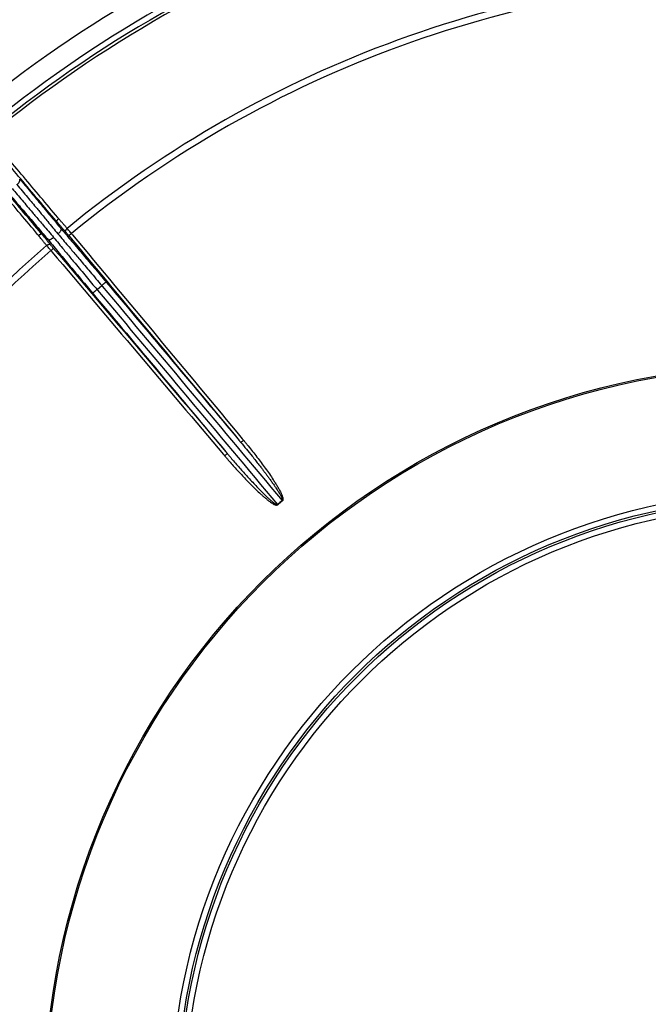
# Model space of a CAD drawing. Units: inches. Extents: x -236 to 72, y 139 to 722.
# Drawn here: x -149 to -94, y 302 to 388 of the extents above; entities that cross this region are included whole.
import ezdxf

# ---------------------------------------------------------------- set-up
doc = ezdxf.new("R2010")
doc.units = ezdxf.units.IN

# ---------------------------------------------------------------- blocks, each defined once
blk = doc.blocks.new('Bauschutz-Artikel__1', base_point=(-221.931, 153))
at = {"color": 3, "linetype": 'Continuous'}
for p, q in [((-145.213, 369.569), (-145.596, 370.187)), ((-146.89, 369.101), (-146.349, 368.616)), ((-142.103, 364.294), (-141.694, 364.638))]:
    blk.add_line(p, q, dxfattribs=at)
at = {"color": 7, "linetype": 'Continuous'}
for radius in [140, 137.15]:
    blk.add_circle((-81.931, 293), radius, dxfattribs=at)
at = {"color": 3, "linetype": 'Continuous'}
for radius in [64.752, 64.63, 53.691, 53.191, 53.003, 52.503]:
    blk.add_circle((-81.931, 293), radius, dxfattribs=at)
at = {"color": 7, "linetype": 'Continuous'}
for radius, start, end in [(112.172, 90.58526, 129.41474), (109.649, 90.59874, 129.40126)]:
    blk.add_arc((-81.931, 293), radius, start, end, dxfattribs=at)
at = {"color": 3, "linetype": 'Continuous'}
for radius, start, end in [(110.384, 90.42873, 129.57127), (109.901, 90.43255, 129.56745), (99.072, 90.67452, 129.32548), (98.49, 90.6788, 129.3212), (99.072, 130.67452, 169.32548), (98.49, 130.6788, 169.3212), (68.781, 129.77746, 130.22254), (68.745, 129.77746, 130.22254)]:
    blk.add_arc((-81.931, 293), radius, start, end, dxfattribs=at)
for points, knots in [([(-145.596, 370.187), (-145.61, 370.203), (-145.638, 370.236), (-146.69, 371.49), (-148.754, 373.95), (-150.804, 376.393), (-151.829, 377.615)], [0, 0, 0, 0, 0.064327, 0.128315, 4.912536, 9.696754, 9.696754, 9.696754, 9.696754]), ([(-145.453, 370.484), (-145.466, 370.5), (-145.493, 370.533), (-146.52, 371.756), (-148.532, 374.155), (-150.532, 376.537), (-151.531, 377.728)], [0, 0, 0, 0, 0.062821, 0.125904, 4.791126, 9.456343, 9.456343, 9.456343, 9.456343]), ([(-147.208, 369.011), (-147.222, 369.027), (-147.249, 369.059), (-148.275, 370.283), (-150.288, 372.681), (-152.287, 375.064), (-153.287, 376.255)], [0, 0, 0, 0, 0.062821, 0.125904, 4.791123, 9.456343, 9.456343, 9.456343, 9.456343]), ([(-146.89, 369.101), (-146.904, 369.117), (-146.931, 369.15), (-147.984, 370.404), (-150.048, 372.864), (-152.098, 375.307), (-153.123, 376.529)], [0, 0, 0, 0, 0.064327, 0.128315, 4.912533, 9.696754, 9.696754, 9.696754, 9.696754]), ([(-149.094, 373.457), (-149.072, 373.476), (-149.026, 373.516), (-148.965, 373.583), (-148.911, 373.654), (-148.869, 373.726), (-148.841, 373.794), (-148.83, 373.855), (-148.832, 373.908), (-148.847, 373.936), (-148.854, 373.948)], [0, 0, 0, 0, 0.0893491, 0.1813114, 0.2715711, 0.3555458, 0.4294305, 0.4913536, 0.5419323, 0.5843793, 0.5843793, 0.5843793, 0.5843793]), ([(-149.094, 373.457), (-148.789, 373.093), (-148.205, 372.395), (-147.524, 371.578), (-146.934, 370.869), (-146.327, 370.135), (-145.818, 369.519), (-145.522, 369.16)], [0, 0, 0, 0, 1.423832, 2.72994, 3.189413, 4.192801, 5.587421, 5.587421, 5.587421, 5.587421]), ([(-148.854, 373.948), (-148.543, 373.577), (-147.947, 372.865), (-147.061, 371.802), (-146.158, 370.714), (-145.54, 369.966), (-145.213, 369.569)], [0, 0, 0, 0, 1.453729, 2.784536, 4.150655, 5.695146, 5.695146, 5.695146, 5.695146]), ([(-150.029, 372.962), (-149.717, 372.591), (-149.12, 371.881), (-148.195, 370.786), (-147.28, 369.708), (-146.65, 368.97), (-146.349, 368.616)], [0, 0, 0, 0, 1.453729, 2.784536, 4.300077, 5.695146, 5.695146, 5.695146, 5.695146]), ([(-149.503, 373.113), (-149.218, 372.773), (-148.632, 372.077), (-147.946, 371.265), (-147.329, 370.537), (-146.713, 369.811), (-146.194, 369.203), (-145.892, 368.849)], [0, 0, 0, 0, 1.332051, 2.72994, 3.189413, 4.192801, 5.587421, 5.587421, 5.587421, 5.587421]), ([(-145.596, 370.187), (-145.6, 370.194), (-145.61, 370.211), (-145.611, 370.243), (-145.604, 370.28), (-145.588, 370.321), (-145.562, 370.365), (-145.53, 370.408), (-145.493, 370.448), (-145.466, 370.472), (-145.453, 370.484)], [0, 0, 0, 0, 0.0255959, 0.0561612, 0.0936328, 0.1383616, 0.1891828, 0.2437584, 0.2992875, 0.3531472, 0.3531472, 0.3531472, 0.3531472]), ([(-144.858, 369.338), (-144.92, 369.409), (-145.042, 369.55), (-145.227, 369.762), (-145.412, 369.974), (-145.535, 370.116), (-145.596, 370.187)], [0, 0, 0, 0, 0.280757, 0.561513, 0.842962, 1.124411, 1.124411, 1.124411, 1.124411]), ([(-144.716, 369.638), (-144.777, 369.709), (-144.9, 369.85), (-145.085, 370.061), (-145.269, 370.273), (-145.391, 370.414), (-145.453, 370.484)], [0, 0, 0, 0, 0.280757, 0.561514, 0.841758, 1.122003, 1.122003, 1.122003, 1.122003]), ([(-146.89, 369.101), (-146.897, 369.106), (-146.912, 369.118), (-146.943, 369.125), (-146.981, 369.125), (-147.024, 369.116), (-147.071, 369.098), (-147.119, 369.074), (-147.166, 369.045), (-147.194, 369.022), (-147.208, 369.011)], [0, 0, 0, 0, 0.0255959, 0.0561612, 0.0936327, 0.1383615, 0.1891827, 0.2437582, 0.2992873, 0.353147, 0.353147, 0.353147, 0.353147]), ([(-146.503, 368.139), (-146.562, 368.211), (-146.679, 368.357), (-146.865, 368.586), (-147.041, 368.804), (-147.158, 368.949), (-147.208, 369.011)], [0, 0, 0, 0, 0.280757, 0.561514, 0.883302, 1.122002, 1.122002, 1.122002, 1.122002]), ([(-146.183, 368.227), (-146.242, 368.299), (-146.36, 368.445), (-146.536, 368.663), (-146.713, 368.882), (-146.831, 369.028), (-146.89, 369.101)], [0, 0, 0, 0, 0.280757, 0.561513, 0.842962, 1.124411, 1.124411, 1.124411, 1.124411]), ([(-145.522, 369.16), (-145.499, 369.18), (-145.454, 369.219), (-145.389, 369.281), (-145.33, 369.345), (-145.284, 369.4), (-145.252, 369.446), (-145.231, 369.48), (-145.216, 369.51), (-145.208, 369.535), (-145.207, 369.553), (-145.21, 369.564), (-145.212, 369.567), (-145.213, 369.569)], [0, 0, 0, 0, 0.0893417, 0.1808073, 0.2694218, 0.3498, 0.3964542, 0.4362846, 0.4689404, 0.4962512, 0.5162866, 0.5225568, 0.5283113, 0.5283113, 0.5283113, 0.5283113]), ([(-145.522, 369.16), (-145.223, 368.81), (-144.701, 368.197), (-144.066, 367.45), (-143.427, 366.695), (-142.672, 365.802), (-142.032, 365.041), (-141.694, 364.638)], [0, 0, 0, 0, 1.381316, 2.415427, 2.942241, 4.346437, 5.92502, 5.92502, 5.92502, 5.92502]), ([(-145.213, 369.569), (-144.907, 369.21), (-144.259, 368.45), (-143.304, 367.324), (-142.309, 366.147), (-141.657, 365.37), (-141.311, 364.959)], [0, 0, 0, 0, 1.414534, 2.997065, 4.427795, 6.039498, 6.039498, 6.039498, 6.039498]), ([(-144.716, 369.638), (-144.729, 369.626), (-144.756, 369.602), (-144.793, 369.561), (-144.825, 369.517), (-144.85, 369.474), (-144.866, 369.432), (-144.873, 369.395), (-144.872, 369.363), (-144.862, 369.346), (-144.858, 369.338)], [0, 0, 0, 0, 0.0539358, 0.1095847, 0.1643155, 0.2153103, 0.2602075, 0.2978168, 0.3284658, 0.3540775, 0.3540775, 0.3540775, 0.3540775]), ([(-144.594, 369.028), (-144.611, 369.048), (-144.656, 369.102), (-144.728, 369.187), (-144.799, 369.27), (-144.842, 369.32), (-144.858, 369.338)], [0, 0, 0, 0, 0.0798566, 0.2091912, 0.3343946, 0.407728, 0.407728, 0.407728, 0.407728]), ([(-144.341, 369.192), (-144.366, 369.222), (-144.429, 369.298), (-144.531, 369.42), (-144.631, 369.539), (-144.693, 369.611), (-144.716, 369.638)], [0, 0, 0, 0, 0.1141469, 0.2988298, 0.4749932, 0.5824133, 0.5824133, 0.5824133, 0.5824133]), ([(-144.594, 369.028), (-144.593, 369.027), (-144.592, 369.027), (-144.587, 369.027), (-144.578, 369.029), (-144.566, 369.034), (-144.549, 369.042), (-144.53, 369.053), (-144.507, 369.068), (-144.481, 369.085), (-144.454, 369.104), (-144.421, 369.129), (-144.383, 369.158), (-144.355, 369.181), (-144.341, 369.192)], [0, 0, 0, 0, 0.0024935, 0.0057186, 0.0147086, 0.028038, 0.0462958, 0.0692294, 0.0964965, 0.1274382, 0.1611996, 0.1968166, 0.2515169, 0.3050447, 0.3050447, 0.3050447, 0.3050447]), ([(-144.594, 369.028), (-144.579, 369.01), (-144.549, 368.974), (-142.049, 365.968), (-137.093, 360.011), (-132.153, 354.071), (-129.683, 351.102)], [0, 0, 0, 0, 0.070299, 0.140599, 11.728991, 23.317339, 23.317339, 23.317339, 23.317339]), ([(-144.341, 369.192), (-144.326, 369.174), (-144.296, 369.138), (-141.796, 366.132), (-136.841, 360.174), (-131.88, 354.215), (-129.374, 351.198), (-129.336, 351.153), (-129.318, 351.131)], [0, 0, 0, 0, 0.070299, 0.140598, 11.72899, 23.317339, 23.405161, 23.493063, 23.493063, 23.493063, 23.493063]), ([(-146.503, 368.139), (-146.489, 368.15), (-146.46, 368.172), (-146.413, 368.201), (-146.365, 368.225), (-146.318, 368.242), (-146.274, 368.251), (-146.236, 368.251), (-146.205, 368.244), (-146.19, 368.232), (-146.183, 368.227)], [0, 0, 0, 0, 0.0539358, 0.1095847, 0.1643155, 0.2153103, 0.2602075, 0.2978168, 0.3284658, 0.3540774, 0.3540774, 0.3540774, 0.3540774]), ([(-146.129, 367.692), (-146.153, 367.721), (-146.218, 367.797), (-146.32, 367.918), (-146.42, 368.038), (-146.48, 368.111), (-146.503, 368.139)], [0, 0, 0, 0, 0.1141532, 0.298845, 0.4749989, 0.5824133, 0.5824133, 0.5824133, 0.5824133]), ([(-145.892, 368.849), (-145.915, 368.831), (-145.962, 368.792), (-146.034, 368.739), (-146.107, 368.691), (-146.175, 368.652), (-146.235, 368.624), (-146.282, 368.609), (-146.315, 368.605), (-146.334, 368.607), (-146.344, 368.612), (-146.347, 368.615), (-146.349, 368.616)], [0, 0, 0, 0, 0.0893384, 0.1807769, 0.2693285, 0.3496191, 0.4169809, 0.4686909, 0.4961594, 0.5166573, 0.5232627, 0.5294018, 0.5294018, 0.5294018, 0.5294018]), ([(-146.349, 368.616), (-146.033, 368.233), (-145.397, 367.463), (-144.431, 366.3), (-143.459, 365.134), (-142.808, 364.357), (-142.486, 363.973)], [0, 0, 0, 0, 1.488305, 2.997065, 4.537043, 6.039498, 6.039498, 6.039498, 6.039498]), ([(-145.923, 367.913), (-145.94, 367.933), (-145.985, 367.986), (-146.057, 368.072), (-146.126, 368.156), (-146.168, 368.208), (-146.183, 368.227)], [0, 0, 0, 0, 0.0798945, 0.2091595, 0.3343561, 0.4076857, 0.4076857, 0.4076857, 0.4076857]), ([(-145.892, 368.849), (-145.599, 368.494), (-145.087, 367.873), (-144.461, 367.118), (-143.807, 366.332), (-143.058, 365.434), (-142.42, 364.672), (-142.103, 364.294)], [0, 0, 0, 0, 1.381316, 2.415427, 2.942241, 4.447826, 5.92502, 5.92502, 5.92502, 5.92502]), ([(-146.129, 367.692), (-146.115, 367.704), (-146.088, 367.727), (-146.052, 367.76), (-146.022, 367.788), (-145.999, 367.812), (-145.977, 367.834), (-145.959, 367.854), (-145.945, 367.871), (-145.934, 367.886), (-145.926, 367.897), (-145.923, 367.905), (-145.922, 367.91), (-145.923, 367.912), (-145.923, 367.913)], [0, 0, 0, 0, 0.0535278, 0.1082283, 0.1438456, 0.1776074, 0.2085496, 0.2358175, 0.2587521, 0.2770109, 0.2903443, 0.2993358, 0.3025585, 0.3050503, 0.3050503, 0.3050503, 0.3050503]), ([(-146.129, 367.692), (-146.114, 367.674), (-146.083, 367.639), (-143.558, 364.654), (-138.552, 358.739), (-133.541, 352.823), (-131.011, 349.831), (-130.975, 349.789), (-130.957, 349.768)], [0, 0, 0, 0, 0.070302, 0.140598, 11.728936, 23.317232, 23.400117, 23.483061, 23.483061, 23.483061, 23.483061]), ([(-145.923, 367.913), (-145.908, 367.895), (-145.878, 367.859), (-143.352, 364.875), (-138.345, 358.96), (-133.354, 353.064), (-130.858, 350.115)], [0, 0, 0, 0, 0.070275, 0.140557, 11.728979, 23.317279, 23.317279, 23.317279, 23.317279]), ([(-141.311, 364.959), (-141.313, 364.958), (-141.317, 364.954), (-141.328, 364.945), (-141.344, 364.931), (-141.367, 364.913), (-141.395, 364.888), (-141.43, 364.86), (-141.468, 364.827), (-141.511, 364.791), (-141.564, 364.747), (-141.625, 364.696), (-141.671, 364.657), (-141.694, 364.638)], [0, 0, 0, 0, 0.0055614, 0.0187074, 0.0399849, 0.0695915, 0.1072837, 0.1523664, 0.203723, 0.259893, 0.3192218, 0.410422, 0.4996954, 0.4996954, 0.4996954, 0.4996954]), ([(-141.311, 364.959), (-141.304, 364.95), (-141.289, 364.932), (-139.343, 362.614), (-135.475, 358.003), (-131.613, 353.402), (-129.683, 351.102)], [0, 0, 0, 0, 0.034734, 0.069467, 9.079749, 18.090031, 18.090031, 18.090031, 18.090031]), ([(-142.103, 364.294), (-142.126, 364.275), (-142.172, 364.237), (-142.233, 364.185), (-142.286, 364.141), (-142.329, 364.105), (-142.368, 364.072), (-142.402, 364.044), (-142.431, 364.02), (-142.453, 364.001), (-142.47, 363.987), (-142.48, 363.978), (-142.485, 363.974), (-142.486, 363.973)], [0, 0, 0, 0, 0.0892734, 0.1804736, 0.2398024, 0.2959724, 0.347329, 0.3924117, 0.4301039, 0.4597105, 0.480988, 0.494134, 0.4996954, 0.4996954, 0.4996954, 0.4996954]), ([(-142.486, 363.973), (-142.479, 363.964), (-142.464, 363.947), (-140.518, 361.628), (-136.65, 357.018), (-132.789, 352.416), (-130.858, 350.115)], [0, 0, 0, 0, 0.034734, 0.069467, 9.079697, 18.089926, 18.089926, 18.089926, 18.089926]), ([(-142.103, 364.294), (-142.096, 364.285), (-142.081, 364.268), (-139.448, 361.129), (-134.203, 354.879), (-128.966, 348.638), (-126.348, 345.518)], [0, 0, 0, 0, 0.034733, 0.069466, 12.2904, 24.511334, 24.511334, 24.511334, 24.511334]), ([(-141.694, 364.638), (-141.687, 364.629), (-141.672, 364.611), (-139.038, 361.473), (-133.794, 355.223), (-128.557, 348.982), (-125.938, 345.861)], [0, 0, 0, 0, 0.034733, 0.069466, 12.2904, 24.511334, 24.511334, 24.511334, 24.511334]), ([(-129.683, 351.102), (-129.664, 351.079), (-129.627, 351.034), (-129.589, 350.989), (-129.57, 350.967)], [0, 0, 0, 0, 0.0877774, 0.1755533, 0.1755533, 0.1755533, 0.1755533]), ([(-129.57, 350.967), (-129.57, 350.966), (-129.568, 350.966), (-129.563, 350.966), (-129.555, 350.968), (-129.542, 350.973), (-129.525, 350.981), (-129.505, 350.993), (-129.482, 351.007), (-129.457, 351.024), (-129.43, 351.044), (-129.397, 351.068), (-129.359, 351.097), (-129.331, 351.12), (-129.318, 351.131)], [0, 0, 0, 0, 0.0020692, 0.0046227, 0.0141591, 0.0287858, 0.0471962, 0.0701807, 0.0973919, 0.1281823, 0.1617164, 0.1970543, 0.2512972, 0.3043878, 0.3043878, 0.3043878, 0.3043878]), ([(-129.57, 350.967), (-129.401, 350.763), (-129.064, 350.356), (-128.624, 349.812), (-128.263, 349.358), (-127.994, 349.015), (-127.775, 348.732), (-127.618, 348.528), (-127.493, 348.363), (-127.371, 348.201), (-127.217, 347.994), (-127.039, 347.752), (-126.849, 347.489), (-126.668, 347.231), (-126.511, 347.002), (-126.391, 346.822), (-126.305, 346.687), (-126.25, 346.599), (-126.212, 346.537), (-126.174, 346.475), (-126.123, 346.389), (-126.062, 346.279), (-126.001, 346.16), (-125.958, 346.06), (-125.928, 345.98), (-125.932, 345.928), (-125.937, 345.889), (-125.938, 345.87), (-125.938, 345.861)], [0, 0, 0, 0, 0.793056, 1.58592, 2.098815, 2.535327, 2.89345, 3.171165, 3.307497, 3.515086, 3.778744, 4.083294, 4.413573, 4.754447, 5.028855, 5.244871, 5.4041, 5.508113, 5.558447, 5.620177, 5.726483, 5.858644, 5.998087, 6.126608, 6.186162, 6.250851, 6.278596, 6.306449, 6.306449, 6.306449, 6.306449]), ([(-129.318, 351.131), (-129.303, 351.113), (-129.273, 351.077), (-129.189, 350.976), (-129.066, 350.826), (-128.83, 350.536), (-128.521, 350.151), (-128.145, 349.667), (-127.775, 349.179), (-127.412, 348.686), (-127.059, 348.186), (-126.771, 347.758), (-126.544, 347.404), (-126.376, 347.128), (-126.214, 346.847), (-126.082, 346.594), (-125.978, 346.369), (-125.918, 346.211), (-125.886, 346.089), (-125.866, 346.004), (-125.885, 345.917), (-125.905, 345.862), (-125.915, 345.833)], [0, 0, 0, 0, 0.069817, 0.13958, 0.394872, 0.650216, 1.262803, 1.87561, 2.487866, 3.100313, 3.712404, 4.324859, 4.64828, 4.972079, 5.295065, 5.618948, 5.82872, 6.039815, 6.123896, 6.209071, 6.294788, 6.386416, 6.386416, 6.386416, 6.386416]), ([(-130.858, 350.115), (-130.84, 350.094), (-130.805, 350.052), (-130.769, 350.01), (-130.752, 349.989)], [0, 0, 0, 0, 0.0828365, 0.1657015, 0.1657015, 0.1657015, 0.1657015]), ([(-130.752, 349.989), (-130.751, 349.988), (-130.751, 349.986), (-130.752, 349.981), (-130.755, 349.973), (-130.763, 349.961), (-130.774, 349.946), (-130.788, 349.929), (-130.807, 349.909), (-130.828, 349.887), (-130.852, 349.863), (-130.881, 349.835), (-130.917, 349.803), (-130.944, 349.78), (-130.957, 349.768)], [0, 0, 0, 0, 0.0021849, 0.0049172, 0.0143163, 0.0286033, 0.0469878, 0.0699763, 0.0972219, 0.1280733, 0.1616891, 0.1971223, 0.2515166, 0.3047497, 0.3047497, 0.3047497, 0.3047497]), ([(-130.957, 349.768), (-130.943, 349.752), (-130.915, 349.719), (-130.863, 349.658), (-130.801, 349.585), (-130.525, 349.262), (-130.038, 348.706), (-129.445, 348.059), (-128.961, 347.551), (-128.593, 347.175), (-128.217, 346.806), (-127.893, 346.501), (-127.621, 346.257), (-127.406, 346.073), (-127.186, 345.893), (-126.984, 345.743), (-126.801, 345.62), (-126.668, 345.544), (-126.563, 345.499), (-126.489, 345.468), (-126.406, 345.474), (-126.352, 345.484), (-126.324, 345.49)], [0, 0, 0, 0, 0.064863, 0.129686, 0.240545, 0.351429, 1.404242, 2.457604, 2.983844, 3.510292, 4.036391, 4.562848, 4.846453, 5.130427, 5.413629, 5.697693, 5.885891, 6.075374, 6.15256, 6.230815, 6.311137, 6.397059, 6.397059, 6.397059, 6.397059]), ([(-130.752, 349.989), (-130.738, 349.972), (-130.71, 349.939), (-130.658, 349.878), (-130.596, 349.805), (-130.321, 349.481), (-129.838, 348.922), (-129.257, 348.265), (-128.785, 347.746), (-128.429, 347.361), (-128.068, 346.98), (-127.758, 346.662), (-127.501, 346.406), (-127.3, 346.21), (-127.095, 346.018), (-126.91, 345.854), (-126.745, 345.717), (-126.628, 345.628), (-126.537, 345.57), (-126.478, 345.532), (-126.411, 345.519), (-126.369, 345.518), (-126.348, 345.518)], [0, 0, 0, 0, 0.064805, 0.129608, 0.240548, 0.351546, 1.404536, 2.456952, 2.982594, 3.508027, 4.032606, 4.556811, 4.838746, 5.120313, 5.400457, 5.679674, 5.863182, 6.045141, 6.117658, 6.188999, 6.25302, 6.316633, 6.316633, 6.316633, 6.316633]), ([(-125.938, 345.861), (-125.937, 345.86), (-125.935, 345.857), (-125.933, 345.854), (-125.93, 345.85), (-125.927, 345.847), (-125.924, 345.843), (-125.921, 345.84), (-125.918, 345.836), (-125.916, 345.834), (-125.915, 345.833)], [0, 0, 0, 0, 0.00457944, 0.00915942, 0.01373833, 0.01831456, 0.02288652, 0.02745261, 0.03201124, 0.0365608, 0.0365608, 0.0365608, 0.0365608]), ([(-126.348, 345.518), (-126.347, 345.516), (-126.345, 345.514), (-126.342, 345.511), (-126.339, 345.507), (-126.336, 345.504), (-126.333, 345.5), (-126.33, 345.497), (-126.327, 345.493), (-126.325, 345.491), (-126.324, 345.49)], [0, 0, 0, 0, 0.00457944, 0.00915942, 0.01373833, 0.01831456, 0.02288652, 0.02745261, 0.03201124, 0.0365608, 0.0365608, 0.0365608, 0.0365608])]:
    blk.add_open_spline(points, degree=3, knots=knots, dxfattribs=at)
blk = doc.blocks.new('Zeichnung_HL310NK-3020__2', base_point=(-221.931, 153))
blk.add_blockref('Bauschutz-Artikel__1', (-221.931, 153))
blk = doc.blocks.new('Vordans2', base_point=(-82, 293))
blk.add_blockref('Zeichnung_HL310NK-3020__2', (-221.931, 153))

msp = doc.modelspace()

# ---------------------------------------------------------------- block references
msp.add_blockref('Vordans2', (-82, 293))

doc.saveas('drawing.dxf')
